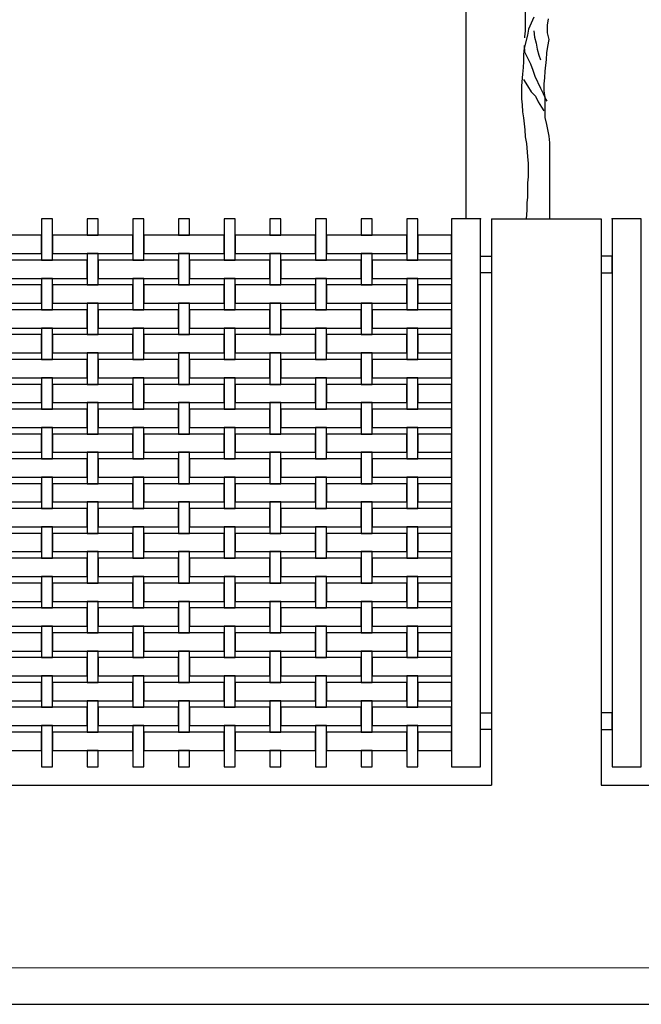
# Model space of a CAD drawing. Extents: x 384.3 to 399.7, y 236.3 to 246.3.
# Drawn here: x 386.1 to 387.8, y 238.3 to 241 of the extents above; entities that cross this region are included whole.
import ezdxf

# ---------------------------------------------------------------- set-up
doc = ezdxf.new("R2010")
doc.units = 0
doc.header["$MEASUREMENT"] = 0
for name, color, linetype in [('FIGURAS', 8, 'CONTINUOUS'), ('malla', 7, 'CONTINUOUS'), ('MURO', 6, 'CONTINUOUS'), ('TRENZA', 7, 'CONTINUOUS')]:
    doc.layers.add(name, color=color, linetype=linetype)

msp = doc.modelspace()

# ---------------------------------------------------------------- linework, layer by layer
at = {"layer": 'FIGURAS', "color": 241}
msp.add_lwpolyline([(387.3131, 240.4803), (387.3131, 243.08)], dxfattribs=at)
at = {"layer": 'FIGURAS'}
for points in [[(387.4824, 241.1524), (387.4825, 241.1154), (387.481, 241.099), (387.4751, 241.0664), (387.4752, 240.9952), (387.4737, 240.9789), (387.4737, 240.976)], [(387.4989, 241.0323), (387.4841, 240.9997), (387.4811, 240.9834), (387.4722, 240.9478), (387.4708, 240.93), (387.4708, 240.9107), (387.4693, 240.8944), (387.4679, 240.8766), (387.4649, 240.844), (387.465, 240.8084), (387.4665, 240.7921), (387.468, 240.7728), (387.4709, 240.7565), (387.4739, 240.7239), (387.4754, 240.7046), (387.4784, 240.6868), (387.4814, 240.6513), (387.4829, 240.632), (387.4829, 240.5949), (387.4815, 240.5786), (387.4815, 240.54), (387.48, 240.5237), (387.4801, 240.5045), (387.4779, 240.4803)], [(387.5424, 240.4803), (387.5422, 240.6884), (387.5407, 240.7062), (387.5347, 240.7388), (387.5302, 240.7581), (387.5302, 240.8129), (387.5272, 240.8307), (387.5272, 240.85), (387.5287, 240.8663), (387.5301, 240.8841), (387.5331, 240.9167), (387.5345, 240.9345), (387.5375, 240.9523), (387.5404, 240.9716), (387.536, 240.9894), (387.5359, 241.0101), (387.5389, 241.0279)], [(387.4989, 240.9953), (387.5004, 240.9775), (387.5048, 240.9612), (387.5078, 240.9449), (387.5123, 240.9286), (387.5168, 240.9152)], [(387.4722, 240.9552), (387.4737, 240.9374), (387.4812, 240.9211), (387.4901, 240.9048), (387.496, 240.887), (387.502, 240.8707), (387.5168, 240.8381), (387.5243, 240.8233), (387.5317, 240.807), (387.5346, 240.8025)], [(387.4708, 240.8618), (387.4812, 240.844), (387.4916, 240.8277), (387.5035, 240.8159), (387.5109, 240.801), (387.5198, 240.7862), (387.5258, 240.7758)]]:
    msp.add_lwpolyline(points, dxfattribs=at)
at = {"layer": 'malla', "linetype": 'Continuous'}
for points in [[(386.1811, 240.4803), (386.1511, 240.4803), (386.1511, 240.3673), (386.1811, 240.3673)], [(386.3061, 240.4803), (386.2761, 240.4803), (386.2761, 240.4353), (386.3061, 240.4353)], [(386.3061, 240.4803), (386.2761, 240.4803), (386.2761, 240.4353), (386.3061, 240.4353)], [(386.4311, 240.4803), (386.4011, 240.4803), (386.4011, 240.3673), (386.4311, 240.3673)], [(386.5561, 240.4803), (386.5261, 240.4803), (386.5261, 240.4353), (386.5561, 240.4353)], [(386.5561, 240.4803), (386.5261, 240.4803), (386.5261, 240.4353), (386.5561, 240.4353)], [(386.6811, 240.4803), (386.6511, 240.4803), (386.6511, 240.3673), (386.6811, 240.3673)], [(386.8061, 240.4803), (386.7761, 240.4803), (386.7761, 240.4353), (386.8061, 240.4353)], [(386.8061, 240.4803), (386.7761, 240.4803), (386.7761, 240.4353), (386.8061, 240.4353)], [(386.9311, 240.4803), (386.9011, 240.4803), (386.9011, 240.3673), (386.9311, 240.3673)], [(387.0561, 240.4803), (387.0261, 240.4803), (387.0261, 240.4353), (387.0561, 240.4353)], [(387.0561, 240.4803), (387.0261, 240.4803), (387.0261, 240.4353), (387.0561, 240.4353)], [(387.1811, 240.4803), (387.1511, 240.4803), (387.1511, 240.3673), (387.1811, 240.3673)], [(386.1511, 240.4353), (386.0561, 240.4353), (386.0561, 240.4353), (386.0261, 240.4353), (386.0261, 240.4353), (385.9311, 240.4353), (385.9311, 240.3853), (386.1511, 240.3853)], [(386.4011, 240.4353), (386.3061, 240.4353), (386.3061, 240.4353), (386.2761, 240.4353), (386.2761, 240.4353), (386.1811, 240.4353), (386.1811, 240.3853), (386.4011, 240.3853)], [(386.6511, 240.4353), (386.5561, 240.4353), (386.5561, 240.4353), (386.5261, 240.4353), (386.5261, 240.4353), (386.4311, 240.4353), (386.4311, 240.3853), (386.6511, 240.3853)], [(386.9011, 240.4353), (386.8061, 240.4353), (386.8061, 240.4353), (386.7761, 240.4353), (386.7761, 240.4353), (386.6811, 240.4353), (386.6811, 240.3853), (386.9011, 240.3853)], [(387.1511, 240.4353), (387.0561, 240.4353), (387.0561, 240.4353), (387.0261, 240.4353), (387.0261, 240.4353), (386.9311, 240.4353), (386.9311, 240.3853), (387.1511, 240.3853)], [(387.2731, 240.4353), (387.1811, 240.4353), (387.1811, 240.3853), (387.2731, 240.3853)], [(386.3061, 240.3853), (386.2761, 240.3853), (386.2761, 240.2993), (386.3061, 240.2993)], [(386.5561, 240.3853), (386.5261, 240.3853), (386.5261, 240.2993), (386.5561, 240.2993)], [(386.8061, 240.3853), (386.7761, 240.3853), (386.7761, 240.2993), (386.8061, 240.2993)], [(387.0561, 240.3853), (387.0261, 240.3853), (387.0261, 240.2993), (387.0561, 240.2993)], [(386.2761, 240.3673), (386.0561, 240.3673), (386.0561, 240.3173), (386.2761, 240.3173)], [(386.5261, 240.3673), (386.3061, 240.3673), (386.3061, 240.3173), (386.5261, 240.3173)], [(386.7761, 240.3673), (386.5561, 240.3673), (386.5561, 240.3173), (386.7761, 240.3173)], [(387.0261, 240.3673), (386.8061, 240.3673), (386.8061, 240.3173), (387.0261, 240.3173)], [(387.2731, 240.3673), (387.0561, 240.3673), (387.0561, 240.3173), (387.2731, 240.3173)], [(386.1811, 240.3173), (386.1511, 240.3173), (386.1511, 240.2313), (386.1811, 240.2313)], [(386.4311, 240.3173), (386.4011, 240.3173), (386.4011, 240.2313), (386.4311, 240.2313)], [(386.6811, 240.3173), (386.6511, 240.3173), (386.6511, 240.2313), (386.6811, 240.2313)], [(386.9311, 240.3173), (386.9011, 240.3173), (386.9011, 240.2313), (386.9311, 240.2313)], [(387.1811, 240.3173), (387.1511, 240.3173), (387.1511, 240.2313), (387.1811, 240.2313)], [(386.1511, 240.2993), (385.9311, 240.2993), (385.9311, 240.2493), (386.1511, 240.2493)], [(386.4011, 240.2993), (386.1811, 240.2993), (386.1811, 240.2493), (386.4011, 240.2493)], [(386.6511, 240.2993), (386.4311, 240.2993), (386.4311, 240.2493), (386.6511, 240.2493)], [(386.9011, 240.2993), (386.6811, 240.2993), (386.6811, 240.2493), (386.9011, 240.2493)], [(387.1511, 240.2993), (386.9311, 240.2993), (386.9311, 240.2493), (387.1511, 240.2493)], [(387.2731, 240.2993), (387.1811, 240.2993), (387.1811, 240.2493), (387.2731, 240.2493)], [(386.3061, 240.2493), (386.2761, 240.2493), (386.2761, 240.1633), (386.3061, 240.1633)], [(386.5561, 240.2493), (386.5261, 240.2493), (386.5261, 240.1633), (386.5561, 240.1633)], [(386.8061, 240.2493), (386.7761, 240.2493), (386.7761, 240.1633), (386.8061, 240.1633)], [(387.0561, 240.2493), (387.0261, 240.2493), (387.0261, 240.1633), (387.0561, 240.1633)], [(386.2761, 240.2313), (386.0561, 240.2313), (386.0561, 240.1813), (386.2761, 240.1813)], [(386.5261, 240.2313), (386.3061, 240.2313), (386.3061, 240.1813), (386.5261, 240.1813)], [(386.7761, 240.2313), (386.5561, 240.2313), (386.5561, 240.1813), (386.7761, 240.1813)], [(387.0261, 240.2313), (386.8061, 240.2313), (386.8061, 240.1813), (387.0261, 240.1813)], [(387.2731, 240.2313), (387.0561, 240.2313), (387.0561, 240.1813), (387.2731, 240.1813)], [(386.1811, 240.1813), (386.1511, 240.1813), (386.1511, 240.0953), (386.1811, 240.0953)], [(386.4311, 240.1813), (386.4011, 240.1813), (386.4011, 240.0953), (386.4311, 240.0953)], [(386.6811, 240.1813), (386.6511, 240.1813), (386.6511, 240.0953), (386.6811, 240.0953)], [(386.9311, 240.1813), (386.9011, 240.1813), (386.9011, 240.0953), (386.9311, 240.0953)], [(387.1811, 240.1813), (387.1511, 240.1813), (387.1511, 240.0953), (387.1811, 240.0953)], [(386.1511, 240.1633), (385.9311, 240.1633), (385.9311, 240.1133), (386.1511, 240.1133)], [(386.4011, 240.1633), (386.1811, 240.1633), (386.1811, 240.1133), (386.4011, 240.1133)], [(386.6511, 240.1633), (386.4311, 240.1633), (386.4311, 240.1133), (386.6511, 240.1133)], [(386.9011, 240.1633), (386.6811, 240.1633), (386.6811, 240.1133), (386.9011, 240.1133)], [(387.1511, 240.1633), (386.9311, 240.1633), (386.9311, 240.1133), (387.1511, 240.1133)], [(387.2731, 240.1633), (387.1811, 240.1633), (387.1811, 240.1133), (387.2731, 240.1133)], [(386.3061, 240.1133), (386.2761, 240.1133), (386.2761, 240.0273), (386.3061, 240.0273)], [(386.5561, 240.1133), (386.5261, 240.1133), (386.5261, 240.0273), (386.5561, 240.0273)], [(386.8061, 240.1133), (386.7761, 240.1133), (386.7761, 240.0273), (386.8061, 240.0273)], [(387.0561, 240.1133), (387.0261, 240.1133), (387.0261, 240.0273), (387.0561, 240.0273)], [(386.2761, 240.0953), (386.0561, 240.0953), (386.0561, 240.0453), (386.2761, 240.0453)], [(386.5261, 240.0953), (386.3061, 240.0953), (386.3061, 240.0453), (386.5261, 240.0453)], [(386.7761, 240.0953), (386.5561, 240.0953), (386.5561, 240.0453), (386.7761, 240.0453)], [(387.0261, 240.0953), (386.8061, 240.0953), (386.8061, 240.0453), (387.0261, 240.0453)], [(387.2731, 240.0953), (387.0561, 240.0953), (387.0561, 240.0453), (387.2731, 240.0453)], [(386.1811, 240.0453), (386.1511, 240.0453), (386.1511, 239.9593), (386.1811, 239.9593)], [(386.4311, 240.0453), (386.4011, 240.0453), (386.4011, 239.9593), (386.4311, 239.9593)], [(386.6811, 240.0453), (386.6511, 240.0453), (386.6511, 239.9593), (386.6811, 239.9593)], [(386.9311, 240.0453), (386.9011, 240.0453), (386.9011, 239.9593), (386.9311, 239.9593)], [(387.1811, 240.0453), (387.1511, 240.0453), (387.1511, 239.9593), (387.1811, 239.9593)], [(386.1511, 240.0273), (385.9311, 240.0273), (385.9311, 239.9773), (386.1511, 239.9773)], [(386.4011, 240.0273), (386.1811, 240.0273), (386.1811, 239.9773), (386.4011, 239.9773)], [(386.6511, 240.0273), (386.4311, 240.0273), (386.4311, 239.9773), (386.6511, 239.9773)], [(386.9011, 240.0273), (386.6811, 240.0273), (386.6811, 239.9773), (386.9011, 239.9773)], [(387.1511, 240.0273), (386.9311, 240.0273), (386.9311, 239.9773), (387.1511, 239.9773)], [(387.2731, 240.0273), (387.1811, 240.0273), (387.1811, 239.9773), (387.2731, 239.9773)], [(386.3061, 239.9773), (386.2761, 239.9773), (386.2761, 239.8913), (386.3061, 239.8913)], [(386.5561, 239.9773), (386.5261, 239.9773), (386.5261, 239.8913), (386.5561, 239.8913)], [(386.8061, 239.9773), (386.7761, 239.9773), (386.7761, 239.8913), (386.8061, 239.8913)], [(387.0561, 239.9773), (387.0261, 239.9773), (387.0261, 239.8913), (387.0561, 239.8913)], [(386.2761, 239.9593), (386.0561, 239.9593), (386.0561, 239.9093), (386.2761, 239.9093)], [(386.5261, 239.9593), (386.3061, 239.9593), (386.3061, 239.9093), (386.5261, 239.9093)], [(386.7761, 239.9593), (386.5561, 239.9593), (386.5561, 239.9093), (386.7761, 239.9093)], [(387.0261, 239.9593), (386.8061, 239.9593), (386.8061, 239.9093), (387.0261, 239.9093)], [(387.2731, 239.9593), (387.0561, 239.9593), (387.0561, 239.9093), (387.2731, 239.9093)], [(386.1811, 239.9093), (386.1511, 239.9093), (386.1511, 239.8233), (386.1811, 239.8233)], [(386.4311, 239.9093), (386.4011, 239.9093), (386.4011, 239.8233), (386.4311, 239.8233)], [(386.6811, 239.9093), (386.6511, 239.9093), (386.6511, 239.8233), (386.6811, 239.8233)], [(386.9311, 239.9093), (386.9011, 239.9093), (386.9011, 239.8233), (386.9311, 239.8233)], [(387.1811, 239.9093), (387.1511, 239.9093), (387.1511, 239.8233), (387.1811, 239.8233)], [(386.1511, 239.8913), (385.9311, 239.8913), (385.9311, 239.8413), (386.1511, 239.8413)], [(386.4011, 239.8913), (386.1811, 239.8913), (386.1811, 239.8413), (386.4011, 239.8413)], [(386.6511, 239.8913), (386.4311, 239.8913), (386.4311, 239.8413), (386.6511, 239.8413)], [(386.9011, 239.8913), (386.6811, 239.8913), (386.6811, 239.8413), (386.9011, 239.8413)], [(387.1511, 239.8913), (386.9311, 239.8913), (386.9311, 239.8413), (387.1511, 239.8413)], [(387.2731, 239.8913), (387.1811, 239.8913), (387.1811, 239.8413), (387.2731, 239.8413)], [(386.2761, 239.8233), (386.0561, 239.8233), (386.0561, 239.7733), (386.2761, 239.7733)], [(386.3061, 239.8413), (386.2761, 239.8413), (386.2761, 239.7553), (386.3061, 239.7553)], [(386.5261, 239.8233), (386.3061, 239.8233), (386.3061, 239.7733), (386.5261, 239.7733)], [(386.5561, 239.8413), (386.5261, 239.8413), (386.5261, 239.7553), (386.5561, 239.7553)], [(386.7761, 239.8233), (386.5561, 239.8233), (386.5561, 239.7733), (386.7761, 239.7733)], [(386.8061, 239.8413), (386.7761, 239.8413), (386.7761, 239.7553), (386.8061, 239.7553)], [(387.0261, 239.8233), (386.8061, 239.8233), (386.8061, 239.7733), (387.0261, 239.7733)], [(387.0561, 239.8413), (387.0261, 239.8413), (387.0261, 239.7553), (387.0561, 239.7553)], [(387.2731, 239.8233), (387.0561, 239.8233), (387.0561, 239.7733), (387.2731, 239.7733)], [(386.1811, 239.7733), (386.1511, 239.7733), (386.1511, 239.6873), (386.1811, 239.6873)], [(386.4311, 239.7733), (386.4011, 239.7733), (386.4011, 239.6873), (386.4311, 239.6873)], [(386.6811, 239.7733), (386.6511, 239.7733), (386.6511, 239.6873), (386.6811, 239.6873)], [(386.9311, 239.7733), (386.9011, 239.7733), (386.9011, 239.6873), (386.9311, 239.6873)], [(387.1811, 239.7733), (387.1511, 239.7733), (387.1511, 239.6873), (387.1811, 239.6873)], [(386.1511, 239.7553), (385.9311, 239.7553), (385.9311, 239.7053), (386.1511, 239.7053)], [(386.4011, 239.7553), (386.1811, 239.7553), (386.1811, 239.7053), (386.4011, 239.7053)], [(386.6511, 239.7553), (386.4311, 239.7553), (386.4311, 239.7053), (386.6511, 239.7053)], [(386.9011, 239.7553), (386.6811, 239.7553), (386.6811, 239.7053), (386.9011, 239.7053)], [(387.1511, 239.7553), (386.9311, 239.7553), (386.9311, 239.7053), (387.1511, 239.7053)], [(387.2731, 239.7553), (387.1811, 239.7553), (387.1811, 239.7053), (387.2731, 239.7053)], [(386.2761, 239.6873), (386.0561, 239.6873), (386.0561, 239.6373), (386.2761, 239.6373)], [(386.3061, 239.7053), (386.2761, 239.7053), (386.2761, 239.6193), (386.3061, 239.6193)], [(386.5261, 239.6873), (386.3061, 239.6873), (386.3061, 239.6373), (386.5261, 239.6373)], [(386.5561, 239.7053), (386.5261, 239.7053), (386.5261, 239.6193), (386.5561, 239.6193)], [(386.7761, 239.6873), (386.5561, 239.6873), (386.5561, 239.6373), (386.7761, 239.6373)], [(386.8061, 239.7053), (386.7761, 239.7053), (386.7761, 239.6193), (386.8061, 239.6193)], [(387.0261, 239.6873), (386.8061, 239.6873), (386.8061, 239.6373), (387.0261, 239.6373)], [(387.0561, 239.7053), (387.0261, 239.7053), (387.0261, 239.6193), (387.0561, 239.6193)], [(387.2731, 239.6873), (387.0561, 239.6873), (387.0561, 239.6373), (387.2731, 239.6373)], [(386.1811, 239.6373), (386.1511, 239.6373), (386.1511, 239.5513), (386.1811, 239.5513)], [(386.4311, 239.6373), (386.4011, 239.6373), (386.4011, 239.5513), (386.4311, 239.5513)], [(386.6811, 239.6373), (386.6511, 239.6373), (386.6511, 239.5513), (386.6811, 239.5513)], [(386.9311, 239.6373), (386.9011, 239.6373), (386.9011, 239.5513), (386.9311, 239.5513)], [(387.1811, 239.6373), (387.1511, 239.6373), (387.1511, 239.5513), (387.1811, 239.5513)], [(386.1511, 239.6193), (385.9311, 239.6193), (385.9311, 239.5693), (386.1511, 239.5693)], [(386.4011, 239.6193), (386.1811, 239.6193), (386.1811, 239.5693), (386.4011, 239.5693)], [(386.6511, 239.6193), (386.4311, 239.6193), (386.4311, 239.5693), (386.6511, 239.5693)], [(386.9011, 239.6193), (386.6811, 239.6193), (386.6811, 239.5693), (386.9011, 239.5693)], [(387.1511, 239.6193), (386.9311, 239.6193), (386.9311, 239.5693), (387.1511, 239.5693)], [(387.2731, 239.6193), (387.1811, 239.6193), (387.1811, 239.5693), (387.2731, 239.5693)], [(386.2761, 239.5513), (386.0561, 239.5513), (386.0561, 239.5013), (386.2761, 239.5013)], [(386.3061, 239.5693), (386.2761, 239.5693), (386.2761, 239.4833), (386.3061, 239.4833)], [(386.5261, 239.5513), (386.3061, 239.5513), (386.3061, 239.5013), (386.5261, 239.5013)], [(386.5561, 239.5693), (386.5261, 239.5693), (386.5261, 239.4833), (386.5561, 239.4833)], [(386.7761, 239.5513), (386.5561, 239.5513), (386.5561, 239.5013), (386.7761, 239.5013)], [(386.8061, 239.5693), (386.7761, 239.5693), (386.7761, 239.4833), (386.8061, 239.4833)], [(387.0261, 239.5513), (386.8061, 239.5513), (386.8061, 239.5013), (387.0261, 239.5013)], [(387.0561, 239.5693), (387.0261, 239.5693), (387.0261, 239.4833), (387.0561, 239.4833)], [(387.2731, 239.5513), (387.0561, 239.5513), (387.0561, 239.5013), (387.2731, 239.5013)], [(386.1811, 239.5013), (386.1511, 239.5013), (386.1511, 239.4153), (386.1811, 239.4153)], [(386.4311, 239.5013), (386.4011, 239.5013), (386.4011, 239.4153), (386.4311, 239.4153)], [(386.6811, 239.5013), (386.6511, 239.5013), (386.6511, 239.4153), (386.6811, 239.4153)], [(386.9311, 239.5013), (386.9011, 239.5013), (386.9011, 239.4153), (386.9311, 239.4153)], [(387.1811, 239.5013), (387.1511, 239.5013), (387.1511, 239.4153), (387.1811, 239.4153)], [(386.1511, 239.4833), (385.9311, 239.4833), (385.9311, 239.4333), (386.1511, 239.4333)], [(386.4011, 239.4833), (386.1811, 239.4833), (386.1811, 239.4333), (386.4011, 239.4333)], [(386.6511, 239.4833), (386.4311, 239.4833), (386.4311, 239.4333), (386.6511, 239.4333)], [(386.9011, 239.4833), (386.6811, 239.4833), (386.6811, 239.4333), (386.9011, 239.4333)], [(387.1511, 239.4833), (386.9311, 239.4833), (386.9311, 239.4333), (387.1511, 239.4333)], [(387.2731, 239.4833), (387.1811, 239.4833), (387.1811, 239.4333), (387.2731, 239.4333)], [(386.2761, 239.4153), (386.0561, 239.4153), (386.0561, 239.3653), (386.2761, 239.3653)], [(386.3061, 239.4333), (386.2761, 239.4333), (386.2761, 239.3473), (386.3061, 239.3473)], [(386.5261, 239.4153), (386.3061, 239.4153), (386.3061, 239.3653), (386.5261, 239.3653)], [(386.5561, 239.4333), (386.5261, 239.4333), (386.5261, 239.3473), (386.5561, 239.3473)], [(386.7761, 239.4153), (386.5561, 239.4153), (386.5561, 239.3653), (386.7761, 239.3653)], [(386.8061, 239.4333), (386.7761, 239.4333), (386.7761, 239.3473), (386.8061, 239.3473)], [(387.0261, 239.4153), (386.8061, 239.4153), (386.8061, 239.3653), (387.0261, 239.3653)], [(387.0561, 239.4333), (387.0261, 239.4333), (387.0261, 239.3473), (387.0561, 239.3473)], [(387.2731, 239.4153), (387.0561, 239.4153), (387.0561, 239.3653), (387.2731, 239.3653)], [(386.1811, 239.3653), (386.1511, 239.3653), (386.1511, 239.2793), (386.1811, 239.2793)], [(386.4311, 239.3653), (386.4011, 239.3653), (386.4011, 239.2793), (386.4311, 239.2793)], [(386.6811, 239.3653), (386.6511, 239.3653), (386.6511, 239.2793), (386.6811, 239.2793)], [(386.9311, 239.3653), (386.9011, 239.3653), (386.9011, 239.2793), (386.9311, 239.2793)], [(387.1811, 239.3653), (387.1511, 239.3653), (387.1511, 239.2793), (387.1811, 239.2793)], [(386.1511, 239.3473), (385.9311, 239.3473), (385.9311, 239.2973), (386.1511, 239.2973)], [(386.4011, 239.3473), (386.1811, 239.3473), (386.1811, 239.2973), (386.4011, 239.2973)], [(386.6511, 239.3473), (386.4311, 239.3473), (386.4311, 239.2973), (386.6511, 239.2973)], [(386.9011, 239.3473), (386.6811, 239.3473), (386.6811, 239.2973), (386.9011, 239.2973)], [(387.1511, 239.3473), (386.9311, 239.3473), (386.9311, 239.2973), (387.1511, 239.2973)], [(387.2731, 239.3473), (387.1811, 239.3473), (387.1811, 239.2973), (387.2731, 239.2973)], [(386.2761, 239.2793), (386.0561, 239.2793), (386.0561, 239.2293), (386.2761, 239.2293)], [(386.3061, 239.2973), (386.2761, 239.2973), (386.2761, 239.2113), (386.3061, 239.2113)], [(386.5261, 239.2793), (386.3061, 239.2793), (386.3061, 239.2293), (386.5261, 239.2293)], [(386.5561, 239.2973), (386.5261, 239.2973), (386.5261, 239.2113), (386.5561, 239.2113)], [(386.7761, 239.2793), (386.5561, 239.2793), (386.5561, 239.2293), (386.7761, 239.2293)], [(386.8061, 239.2973), (386.7761, 239.2973), (386.7761, 239.2113), (386.8061, 239.2113)], [(387.0261, 239.2793), (386.8061, 239.2793), (386.8061, 239.2293), (387.0261, 239.2293)], [(387.0561, 239.2973), (387.0261, 239.2973), (387.0261, 239.2113), (387.0561, 239.2113)], [(387.2731, 239.2793), (387.0561, 239.2793), (387.0561, 239.2293), (387.2731, 239.2293)], [(386.1811, 239.2293), (386.1511, 239.2293), (386.1511, 239.1433), (386.1811, 239.1433)], [(386.4311, 239.2293), (386.4011, 239.2293), (386.4011, 239.1433), (386.4311, 239.1433)], [(386.6811, 239.2293), (386.6511, 239.2293), (386.6511, 239.1433), (386.6811, 239.1433)], [(386.9311, 239.2293), (386.9011, 239.2293), (386.9011, 239.1433), (386.9311, 239.1433)], [(387.1811, 239.2293), (387.1511, 239.2293), (387.1511, 239.1433), (387.1811, 239.1433)], [(386.1511, 239.2113), (385.9311, 239.2113), (385.9311, 239.1613), (386.1511, 239.1613)], [(386.4011, 239.2113), (386.1811, 239.2113), (386.1811, 239.1613), (386.4011, 239.1613)], [(386.6511, 239.2113), (386.4311, 239.2113), (386.4311, 239.1613), (386.6511, 239.1613)], [(386.9011, 239.2113), (386.6811, 239.2113), (386.6811, 239.1613), (386.9011, 239.1613)], [(387.1511, 239.2113), (386.9311, 239.2113), (386.9311, 239.1613), (387.1511, 239.1613)], [(387.2731, 239.2113), (387.1811, 239.2113), (387.1811, 239.1613), (387.2731, 239.1613)], [(386.2761, 239.1433), (386.0561, 239.1433), (386.0561, 239.0933), (386.2761, 239.0933)], [(386.3061, 239.1613), (386.2761, 239.1613), (386.2761, 239.0753), (386.3061, 239.0753)], [(386.5261, 239.1433), (386.3061, 239.1433), (386.3061, 239.0933), (386.5261, 239.0933)], [(386.5561, 239.1613), (386.5261, 239.1613), (386.5261, 239.0753), (386.5561, 239.0753)], [(386.7761, 239.1433), (386.5561, 239.1433), (386.5561, 239.0933), (386.7761, 239.0933)], [(386.8061, 239.1613), (386.7761, 239.1613), (386.7761, 239.0753), (386.8061, 239.0753)], [(387.0261, 239.1433), (386.8061, 239.1433), (386.8061, 239.0933), (387.0261, 239.0933)], [(387.0561, 239.1613), (387.0261, 239.1613), (387.0261, 239.0753), (387.0561, 239.0753)], [(387.2731, 239.1433), (387.0561, 239.1433), (387.0561, 239.0933), (387.2731, 239.0933)], [(386.1811, 239.0933), (386.1511, 239.0933), (386.1511, 238.9803), (386.1811, 238.9803)], [(386.4311, 239.0933), (386.4011, 239.0933), (386.4011, 238.9803), (386.4311, 238.9803)], [(386.6811, 239.0933), (386.6511, 239.0933), (386.6511, 238.9803), (386.6811, 238.9803)], [(386.9311, 239.0933), (386.9011, 239.0933), (386.9011, 238.9803), (386.9311, 238.9803)], [(387.1811, 239.0933), (387.1511, 239.0933), (387.1511, 238.9803), (387.1811, 238.9803)], [(386.1511, 239.0753), (385.9311, 239.0753), (385.9311, 239.0253), (386.1511, 239.0253)], [(386.4011, 239.0753), (386.1811, 239.0753), (386.1811, 239.0253), (386.4011, 239.0253)], [(386.6511, 239.0753), (386.4311, 239.0753), (386.4311, 239.0253), (386.6511, 239.0253)], [(386.9011, 239.0753), (386.6811, 239.0753), (386.6811, 239.0253), (386.9011, 239.0253)], [(387.1511, 239.0753), (386.9311, 239.0753), (386.9311, 239.0253), (387.1511, 239.0253)], [(387.2731, 239.0753), (387.1811, 239.0753), (387.1811, 239.0253), (387.2731, 239.0253)], [(386.3061, 239.0253), (386.2761, 239.0253), (386.2761, 238.9803), (386.3061, 238.9803)], [(386.5561, 239.0253), (386.5261, 239.0253), (386.5261, 238.9803), (386.5561, 238.9803)], [(386.8061, 239.0253), (386.7761, 239.0253), (386.7761, 238.9803), (386.8061, 238.9803)], [(387.0561, 239.0253), (387.0261, 239.0253), (387.0261, 238.9803), (387.0561, 238.9803)]]:
    msp.add_lwpolyline(points, close=True, dxfattribs=at)
at = {"layer": 'MURO'}
for points in [[(387.3831, 240.4803), (387.6831, 240.4803)], [(387.3831, 240.4803), (387.3831, 238.9303)], [(387.6831, 240.4803), (387.6831, 238.9303)], [(384.8795, 238.9303), (387.3831, 238.9303)], [(387.6831, 238.9303), (390.8672, 238.9303)], [(384.8795, 238.4303), (398.8862, 238.431)], [(384.8795, 238.3303), (399.7213, 238.3303)]]:
    msp.add_lwpolyline(points, dxfattribs=at)
at = {"layer": 'TRENZA'}
for points in [[(387.2731, 240.4803), (387.2731, 238.9803), (387.3531, 238.9803), (387.3531, 240.4803)], [(387.7131, 240.4803), (387.7131, 238.9803), (387.7931, 238.9803), (387.7931, 240.4803)], [(387.3531, 240.3778), (387.3831, 240.3778), (387.3831, 240.3328), (387.3531, 240.3328)], [(387.7131, 240.3778), (387.6831, 240.3778), (387.6831, 240.3328), (387.7131, 240.3328)], [(387.3531, 239.1278), (387.3831, 239.1278), (387.3831, 239.0828), (387.3531, 239.0828)], [(387.7131, 239.1278), (387.6831, 239.1278), (387.6831, 239.0828), (387.7131, 239.0828)]]:
    msp.add_lwpolyline(points, close=True, dxfattribs=at)
for p in [(387.3531, 240.4803), (387.3531, 240.4803), (387.7131, 240.4803), (387.7131, 240.4803)]:
    msp.add_point(p, dxfattribs=at)

doc.saveas('drawing.dxf')
